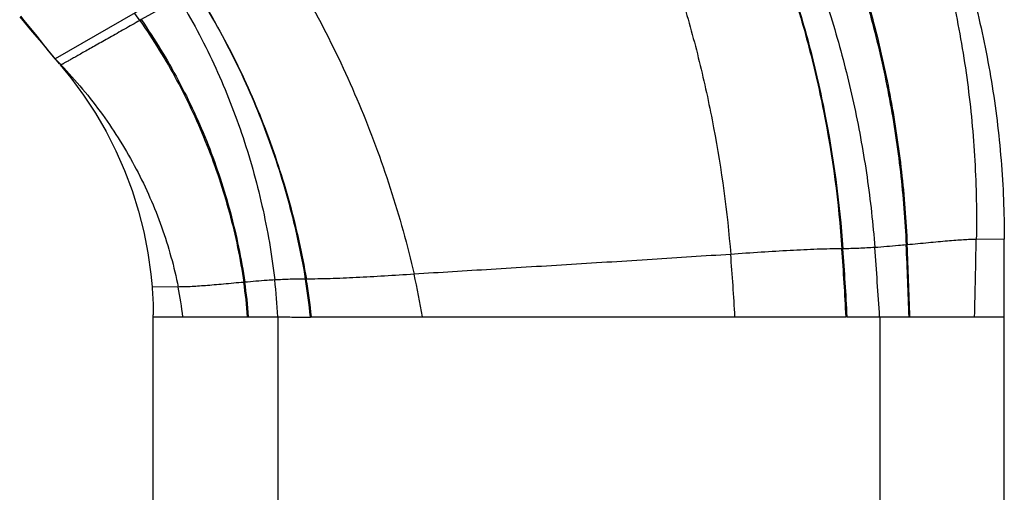
# Model space of a CAD drawing. Units: inches. Extents: x 0 to 11, y 0 to 8.5.
# Drawn here: x 7 to 8.2, y 2.2 to 2.9 of the extents above; entities that cross this region are included whole.
import ezdxf

# ---------------------------------------------------------------- set-up
doc = ezdxf.new("R2010")
doc.units = ezdxf.units.IN
doc.header["$LTSCALE"] = 0.605
doc.header["$MEASUREMENT"] = 0
doc.layers.add('ALL_ASSEMBLY_MEMBERS', color=7, linetype='CONTINUOUS')

msp = doc.modelspace()

# ---------------------------------------------------------------- linework, layer by layer
at = {"layer": 'ALL_ASSEMBLY_MEMBERS', "color": 7, "linetype": 'Continuous'}
for p, q in [((7.7824, 3.2503), (7.0073, 2.8028)), ((7.1665, 2.8807), (7.1179, 2.8533)), ((6.9616, 2.857), (6.9778, 2.8377)), ((7.1179, 2.8533), (7.1162, 2.8523)), ((6.9778, 2.8377), (6.9896, 2.8237)), ((6.9896, 2.8237), (7.0014, 2.8098)), ((7.0073, 2.8028), (6.9966, 2.8159)), ((7.0014, 2.8098), (7.013, 2.7961)), ((7.0073, 2.8028), (7.0084, 2.8017)), ((7.0084, 2.8017), (7.0139, 2.7959)), ((7.0147, 2.7951), (7.0138, 2.7952)), ((7.0139, 2.7959), (7.0147, 2.7951)), ((8.1034, 2.5633), (8.1022, 2.5632)), ((8.2284, 2.5708), (8.1924, 2.5704)), ((8.2284, 1.731), (8.2284, 2.5708)), ((8.0208, 2.5583), (8.0195, 2.5583)), ((7.1655, 2.5091), (7.132, 2.5092)), ((7.2512, 2.5152), (7.25, 2.5151)), ((7.3304, 2.5193), (7.3291, 2.5193)), ((7.1334, 1.731), (7.1334, 2.4732)), ((7.1334, 2.4706), (7.2938, 2.4706)), ((7.2938, 2.4706), (7.2938, 1.731)), ((7.337, 2.4706), (7.48, 2.4706)), ((7.48, 2.4706), (7.6954, 2.4706)), ((7.6954, 2.4706), (7.7872, 2.4706)), ((7.7872, 2.4706), (7.8819, 2.4706)), ((7.8819, 2.4706), (7.9982, 2.4706)), ((7.9982, 2.4706), (8.0249, 2.4706)), ((8.0263, 2.4706), (8.0249, 2.4706)), ((8.0263, 2.4706), (8.0681, 2.4706)), ((8.0681, 2.4706), (8.2284, 2.4706)), ((8.0681, 2.4706), (8.0681, 1.731))]:
    msp.add_line(p, q, dxfattribs=at)
for points in [[(7.0138, 2.7952), (7.0274, 2.7785), (7.0438, 2.7562), (7.059, 2.7331), (7.0729, 2.7091), (7.0854, 2.6845), (7.0966, 2.6591), (7.1063, 2.6332), (7.1145, 2.6068), (7.1213, 2.58), (7.1266, 2.5529), (7.1304, 2.5255), (7.132, 2.5092)], [(7.132, 2.5092), (7.1321, 2.5077), (7.1325, 2.5008), (7.1329, 2.4939), (7.1332, 2.487), (7.1334, 2.4801), (7.1334, 2.4732)]]:
    msp.add_lwpolyline(points, dxfattribs=at)
for centre, radius, start, end in [((22.3189, 15.2785), 19.7507, 218.9678, 219.12377), ((3.6117, 0.4013), 4.2765, 34.969, 35.1247), ((1.3216, 2.0427), 6.76, 3.62927, 4.38768), ((-1.0346, 2.1616), 9.1457, 1.93671, 2.51711), ((-1.1309, 2.1692), 9.2428, 1.86923, 2.44423), ((-22.5668, 3.1754), 30.7651, 358.6873, 358.87307), ((4.9219, 2.3103), 2.9643, 3.1002, 4.6596), ((2.6996, 2.188), 5.3328, 3.0384, 3.9823), ((2.6691, 2.18), 5.3651, 3.1056, 4.0439), ((6.517, 2.3061), 0.9769, 9.6971, 12.9823), ((6.6777, 2.4114), 0.4974, 6.8354, 11.3193), ((6.6283, 2.4229), 0.6284, 4.3593, 8.4409), ((6.627, 2.4236), 0.6309, 4.2776, 8.3524), ((6.5907, 2.4356), 0.7039, 2.8572, 6.7393), ((6.5957, 2.3971), 0.7436, 5.6796, 9.4663), ((6.5967, 2.3947), 0.7442, 5.8576, 9.6428)]:
    msp.add_arc(centre, radius, start, end, dxfattribs=at)
for points, knots in [([(7.97, 3.3295), (7.9885, 3.3021), (8.0235, 3.2457), (8.0694, 3.1572), (8.1085, 3.0651), (8.1404, 2.9699), (8.1651, 2.8722), (8.1822, 2.7726), (8.1918, 2.6718), (8.193, 2.6042), (8.1924, 2.5704)], [0, 0, 0, 0, 0.123513, 0.247518, 0.371982, 0.496867, 0.62215, 0.747797, 0.873762, 1, 1, 1, 1]), ([(7.9716, 3.3298), (7.9923, 3.3028), (8.0313, 3.2471), (8.0829, 3.159), (8.1272, 3.0671), (8.1638, 2.9719), (8.1925, 2.874), (8.2132, 2.774), (8.2256, 2.6727), (8.2284, 2.6048), (8.2284, 2.5708)], [0, 0, 0, 0, 0.125001, 0.250006, 0.375007, 0.5, 0.624993, 0.749994, 0.874999, 1, 1, 1, 1]), ([(7.8655, 3.2707), (7.8833, 3.2448), (7.9171, 3.1918), (7.9621, 3.1088), (8.0013, 3.0228), (8.0345, 2.9342), (8.0613, 2.8434), (8.0818, 2.751), (8.0958, 2.6575), (8.1008, 2.5946), (8.1022, 2.5632)], [0, 0, 0, 0, 0.124598, 0.249451, 0.374492, 0.499646, 0.624848, 0.750026, 0.875103, 1, 1, 1, 1]), ([(7.8672, 3.2716), (7.885, 3.2458), (7.9188, 3.1927), (7.9638, 3.1096), (8.003, 3.0235), (8.0361, 2.9347), (8.0628, 2.8439), (8.0832, 2.7513), (8.0972, 2.6577), (8.1021, 2.5948), (8.1034, 2.5633)], [0, 0, 0, 0, 0.12457, 0.249402, 0.37443, 0.49958, 0.624784, 0.749975, 0.875073, 1, 1, 1, 1]), ([(7.795, 3.2314), (7.8113, 3.2064), (7.8423, 3.1554), (7.8838, 3.0761), (7.9203, 2.994), (7.9515, 2.9098), (7.9774, 2.8237), (8.0045, 2.7071), (8.0166, 2.6179), (8.0208, 2.5583)], [0, 0, 0, 0, 0.124514, 0.249359, 0.374445, 0.499676, 0.624959, 0.750196, 1, 1, 1, 1]), ([(7.795, 3.2314), (7.8112, 3.2064), (7.842, 3.1554), (7.8834, 3.076), (7.9197, 2.994), (7.9507, 2.9097), (7.9765, 2.8236), (8.0034, 2.7071), (8.0154, 2.6179), (8.0195, 2.5583)], [0, 0, 0, 0, 0.124467, 0.249279, 0.374346, 0.499571, 0.624861, 0.750119, 1, 1, 1, 1]), ([(7.8164, 3.243), (7.834, 3.2179), (7.8676, 3.1665), (7.9126, 3.0863), (7.9523, 3.0031), (7.9863, 2.9176), (8.0144, 2.83), (8.0366, 2.741), (8.0528, 2.6508), (8.0595, 2.5902), (8.0618, 2.5599)], [0, 0, 0, 0, 0.125177, 0.250467, 0.37579, 0.501062, 0.626203, 0.751132, 0.875761, 1, 1, 1, 1]), ([(7.6903, 3.1734), (7.7164, 3.1261), (7.7517, 3.0527), (7.7909, 2.9515), (7.8164, 2.8737), (7.8379, 2.7945), (7.8609, 2.6874), (7.872, 2.6057), (7.8764, 2.5511)], [0, 0, 0, 0, 0.247749, 0.372506, 0.497673, 0.623136, 0.748773, 1, 1, 1, 1]), ([(7.2907, 2.9494), (7.3116, 2.917), (7.3504, 2.8502), (7.3997, 2.7454), (7.4399, 2.637), (7.4604, 2.5629), (7.469, 2.5256)], [0, 0, 0, 0, 0.250506, 0.501166, 0.751263, 1, 1, 1, 1]), ([(7.1873, 2.8921), (7.2051, 2.864), (7.238, 2.8057), (7.2782, 2.7137), (7.3093, 2.618), (7.3236, 2.5524), (7.3291, 2.5193)], [0, 0, 0, 0, 0.24885, 0.498988, 0.749651, 1, 1, 1, 1]), ([(7.1874, 2.8921), (7.2053, 2.864), (7.2383, 2.8057), (7.2788, 2.7137), (7.3102, 2.618), (7.3248, 2.5524), (7.3304, 2.5193)], [0, 0, 0, 0, 0.248959, 0.499133, 0.749759, 1, 1, 1, 1]), ([(7.1665, 2.8807), (7.1829, 2.8535), (7.2129, 2.7969), (7.2487, 2.7075), (7.275, 2.6142), (7.286, 2.5503), (7.2898, 2.5182)], [0, 0, 0, 0, 0.247285, 0.496906, 0.748092, 1, 1, 1, 1]), ([(7.1162, 2.8523), (7.1096, 2.8486), (7.0998, 2.8431), (7.0869, 2.8357), (7.0776, 2.8305), (7.0687, 2.8254), (7.0602, 2.8206), (7.0523, 2.8161), (7.0449, 2.812), (7.0383, 2.8082), (7.0332, 2.8054), (7.0296, 2.8033), (7.0271, 2.8019), (7.0249, 2.8007), (7.0229, 2.7995), (7.021, 2.7985), (7.0195, 2.7976), (7.0181, 2.7969), (7.0171, 2.7963), (7.0164, 2.796), (7.016, 2.7957), (7.0156, 2.7955), (7.0153, 2.7954), (7.0151, 2.7953), (7.0149, 2.7952), (7.0148, 2.7951), (7.0148, 2.7951), (7.0147, 2.7951), (7.0147, 2.7951), (7.0147, 2.7951)], [0, 0, 0, 0, 0.194419, 0.289263, 0.381372, 0.469879, 0.553916, 0.632616, 0.705111, 0.770617, 0.828679, 0.854803, 0.878927, 0.901005, 0.92099, 0.938836, 0.954497, 0.967927, 0.979078, 0.983785, 0.987906, 0.991434, 0.994364, 0.99669, 0.998406, 0.999035, 0.99951, 0.999831, 1, 1, 1, 1]), ([(7.1162, 2.8523), (7.1336, 2.8274), (7.1655, 2.7754), (7.2042, 2.6923), (7.233, 2.6052), (7.2455, 2.5453), (7.25, 2.5151)], [0, 0, 0, 0, 0.249167, 0.499365, 0.749897, 1, 1, 1, 1]), ([(7.1179, 2.8533), (7.1352, 2.8283), (7.1671, 2.7761), (7.2056, 2.6928), (7.2343, 2.6055), (7.2467, 2.5455), (7.2512, 2.5152)], [0, 0, 0, 0, 0.249073, 0.499243, 0.749807, 1, 1, 1, 1]), ([(7.0147, 2.7951), (7.0339, 2.775), (7.0694, 2.7324), (7.1059, 2.6736), (7.1296, 2.6244), (7.1445, 2.5866), (7.1567, 2.5482), (7.1629, 2.5221), (7.1655, 2.5091)], [0, 0, 0, 0, 0.254624, 0.506357, 0.631095, 0.754977, 0.87796, 1, 1, 1, 1]), ([(8.0618, 2.5599), (8.055, 2.5595), (8.0413, 2.5587), (8.0276, 2.5584), (8.0208, 2.5583)], [0, 0, 0, 0, 0.502059, 1, 1, 1, 1]), ([(8.1022, 2.5632), (8.0989, 2.5629), (8.0855, 2.5617), (8.072, 2.5606), (8.0618, 2.5599)], [0, 0, 0, 0, 0.244334, 1, 1, 1, 1]), ([(8.1924, 2.5704), (8.1898, 2.5703), (8.1843, 2.5702), (8.1755, 2.5697), (8.1657, 2.5691), (8.1548, 2.5682), (8.1431, 2.5671), (8.1259, 2.5655), (8.1126, 2.5642), (8.1034, 2.5633)], [0, 0, 0, 0, 0.086649, 0.185503, 0.296056, 0.41778, 0.550051, 0.691891, 1, 1, 1, 1]), ([(7.8764, 2.5511), (7.8427, 2.5489), (7.7744, 2.5444), (7.6717, 2.5381), (7.5696, 2.5318), (7.5021, 2.5277), (7.469, 2.5256)], [0, 0, 0, 0, 0.248309, 0.503131, 0.75624, 1, 1, 1, 1]), ([(8.0195, 2.5583), (8.0144, 2.5583), (8.0038, 2.5581), (7.9816, 2.5575), (7.9521, 2.5561), (7.915, 2.5538), (7.8895, 2.552), (7.8764, 2.5511)], [0, 0, 0, 0, 0.107754, 0.221346, 0.46448, 0.725814, 1, 1, 1, 1]), ([(7.469, 2.5256), (7.4563, 2.5247), (7.4314, 2.5231), (7.3954, 2.5211), (7.3669, 2.5199), (7.3455, 2.5194), (7.3353, 2.5193), (7.3304, 2.5193)], [0, 0, 0, 0, 0.275909, 0.537798, 0.780332, 0.893214, 1, 1, 1, 1]), ([(7.25, 2.5151), (7.2413, 2.5144), (7.2285, 2.5132), (7.2121, 2.5117), (7.2009, 2.5108), (7.1907, 2.5101), (7.1814, 2.5095), (7.1731, 2.5092), (7.1679, 2.5091), (7.1655, 2.5091)], [0, 0, 0, 0, 0.309866, 0.452171, 0.584607, 0.706183, 0.81628, 0.914382, 1, 1, 1, 1]), ([(7.2898, 2.5182), (7.2865, 2.518), (7.2736, 2.5171), (7.2608, 2.5161), (7.2512, 2.5152)], [0, 0, 0, 0, 0.254374, 1, 1, 1, 1]), ([(7.3291, 2.5193), (7.3226, 2.5194), (7.3095, 2.5191), (7.2964, 2.5185), (7.2898, 2.5182)], [0, 0, 0, 0, 0.498004, 1, 1, 1, 1]), ([(7.2938, 2.4706), (7.2972, 2.4706), (7.304, 2.4706), (7.3143, 2.4704), (7.3249, 2.4703), (7.332, 2.4703), (7.3356, 2.4703)], [0, 0, 0, 0, 0.241155, 0.488358, 0.741375, 1, 1, 1, 1]), ([(7.337, 2.4706), (7.3369, 2.4706), (7.3367, 2.4704), (7.3365, 2.4703), (7.3363, 2.4703), (7.3361, 2.4703), (7.3359, 2.4704), (7.3357, 2.4706), (7.3356, 2.4706)], [0, 0, 0, 0, 0.251697, 0.372548, 0.492244, 0.613111, 0.737385, 1, 1, 1, 1])]:
    msp.add_open_spline(points, degree=3, knots=knots, dxfattribs=at)

doc.saveas('drawing.dxf')
